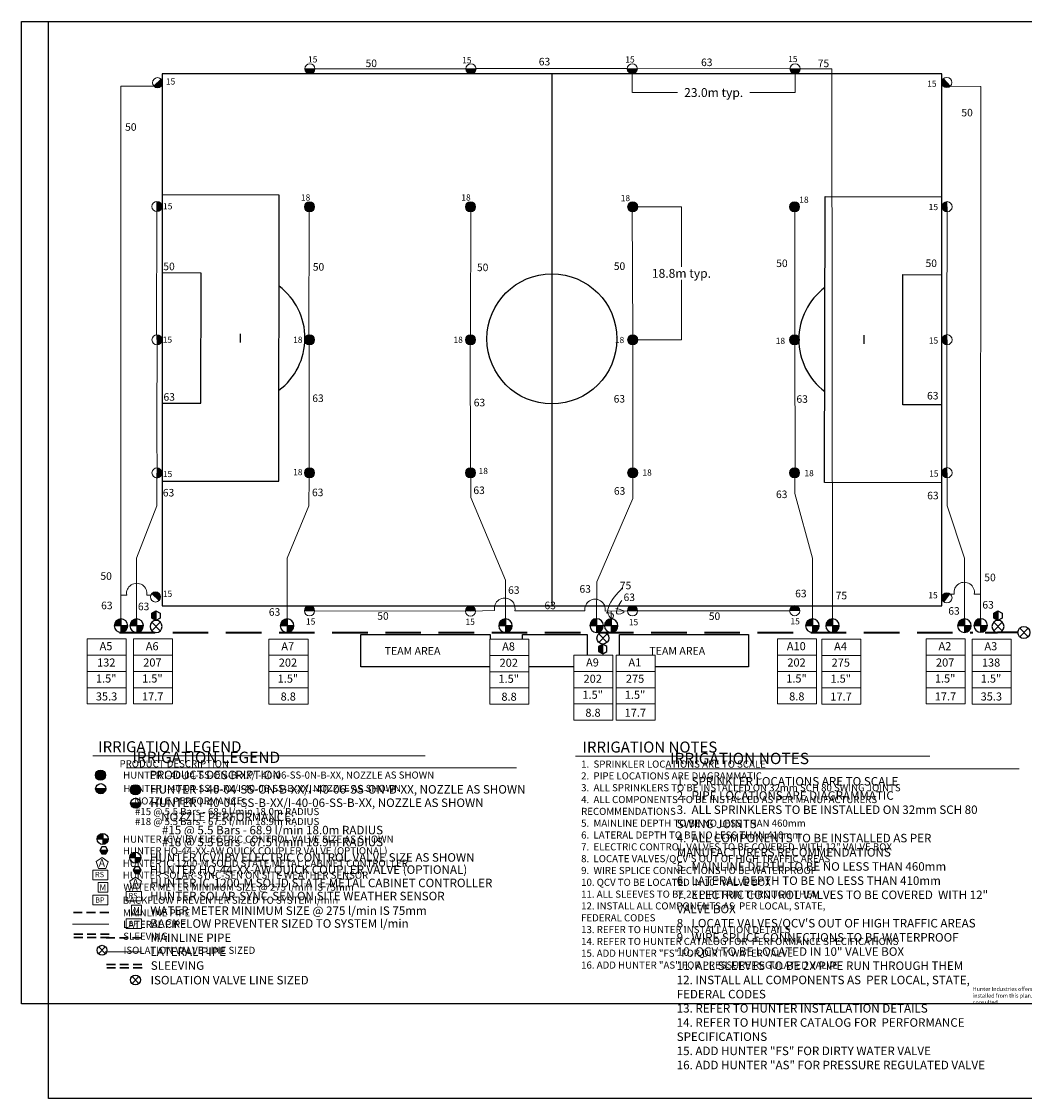
# Model space of a CAD drawing. Units: millimetres. Extents: x -10994 to 245811, y -67306 to 98346.
# Drawn here: x -10994 to 130489, y -66932 to 84896 of the extents above; entities that cross this region are included whole.
import ezdxf
from ezdxf.enums import TextEntityAlignment as Align

# ---------------------------------------------------------------- set-up
doc = ezdxf.new("R2010")
doc.units = ezdxf.units.MM
doc.header["$LTSCALE"] = 20000
doc.linetypes.add('DASHED2', pattern=[0.375, 0.25, -0.125])
for name, color, linetype in [('FIELD', 254, 'Continuous'), ('H-Electric Valve', 240, 'Continuous'), ('H-Iso Valve', 240, 'Continuous'), ('H-QCV', 151, 'Continuous'), ('H-Symbols A3', 140, 'Continuous'), ('H-Symbols A4', 141, 'Continuous'), ('H-TTBLK A3', 1, 'Continuous'), ('H-TTBLK A4', 1, 'Continuous')]:
    doc.layers.add(name, color=color, linetype=linetype)
for name, color, linetype, lineweight in [('H-Dimensions', 253, 'Continuous', 9), ('H-Lateral', 230, 'Continuous', 20), ('H-Mainline', 160, 'DASHED2', 40), ('H-Nozzle Size', 70, 'Continuous', 5), ('H-Pipe Size', 71, 'Continuous', 13), ('H-RotorFC', 240, 'Continuous', 15), ('H-RotorPC', 240, 'Continuous', 15), ('H-Text A3', 241, 'Continuous', 15), ('H-Text A4', 243, 'Continuous', 15), ('H-Zone ID', 240, 'Continuous', 15)]:
    doc.layers.add(name, color=color, linetype=linetype, lineweight=lineweight)
doc.styles.add('Golf-KJ', font='arial.ttf')
doc.styles.add('Hunter ISF', font='arial.ttf')
doc.styles.add('Hunter ISFA', font='arial.ttf')
doc.dimstyles.new('Hunter ISF', dxfattribs={"dimscale": 50, "dimtxt": 25, "dimasz": 0.1, "dimexe": 0.025, "dimexo": 0.1, "dimgap": 0.09, "dimtad": 0, "dimtih": 1, "dimtoh": 1, "dimdec": 1, "dimlfac": 0.001, "dimzin": 0, "dimdsep": 46, "dimtxsty": 'Hunter ISFA', "dimcen": 0.09, "dimclrd": 256, "dimclre": 256, "dimclrt": 256, "dimadec": 0, "dimazin": 0, "dimtfac": 1, "dimtdec": 1, "dimtofl": 0, "dimtmove": 0, "dimatfit": 0, "dimfxl": 0, "dimtolj": 1, "dimtzin": 0, "dimlwd": -1, "dimlwe": -1, "dimarcsym": 0})

# ---------------------------------------------------------------- blocks, each defined once
blk = doc.blocks.new('HRotorPC')
at = {"layer": 'H-RotorPC'}
blk.add_hatch(color=256, dxfattribs=at).paths.add_polyline_path([(-2.78, 0.02, 0.003263), (-2.78, -0.01, 0.997636), (2.92, -0.03)])
blk.add_lwpolyline([(2.92, -0.03), (-2.78, 0.02)], dxfattribs=at)
blk.add_circle((0.07, -0.01), 2.85, dxfattribs=at)
blk = doc.blocks.new('HRotorFC')
at = {"layer": 'H-RotorFC'}
h = blk.add_hatch(color=256, dxfattribs=at)
edge = h.paths.add_edge_path()
edge.add_ellipse((0.11, -0.16), major_axis=(-2.02, 2.02), ratio=1, start_angle=0, end_angle=360)
blk.add_ellipse((0.11, -0.16), major_axis=(-2.02, 2.02), ratio=1, start_param=3.926991, end_param=10.210176, dxfattribs=at)
blk = doc.blocks.new('H Valve ID')
at = {"layer": 'H-Zone ID'}
for p, q in [((-9.01, -15.07, 10.9), (-9.01, 15.07, 10.9)), ((-9.01, 15.07, 10.9), (9.09, 15.07, 10.9)), ((9.09, 15.07, 10.9), (9.09, -15.07, 10.9)), ((-9.01, 7.54, 10.9), (9.09, 7.54, 10.9)), ((-9.01, 0, 10.9), (9.09, 0, -11)), ((9.09, -7.54, 10.9), (-9.01, -7.54, -11)), ((9.09, -15.07, 10.9), (-9.01, -15.07, 10.9))]:
    blk.add_line(p, q, dxfattribs=at)
at = {"layer": 'H-Zone ID', "style": 'Hunter ISF'}
for tag, height, p in [('A1', 3.74, (-0.32, 11.23, -0.05)), ('62', 3.74, (-0.21, 3.67, -0.05)), ('1.5"', 3.74, (-0.23, -3.75, -0.05)), ('.50"/HR', 1.5, (-0.08, -12.07, -0.05))]:
    blk.add_attdef(tag, text='', height=height, dxfattribs=at).set_placement(p, align=Align.MIDDLE)
blk = doc.blocks.new('HElectric Valve')
at = {"layer": 'H-Electric Valve', "linetype": 'Continuous', "ltscale": 20}
h = blk.add_hatch(color=256, dxfattribs=at)
edge = h.paths.add_edge_path()
edge.add_line((0, 0.04), (0, 3.17))
edge.add_ellipse((0.01, 0.01), major_axis=(2.23, 2.23), ratio=1, start_angle=45.2295, end_angle=134.5312)
edge.add_line((-3.15, 0.04), (0, 0.04))
h = blk.add_hatch(color=256, dxfattribs=at)
edge = h.paths.add_edge_path()
edge.add_ellipse((0.01, 0.01), major_axis=(-2.23, 2.23), ratio=1, start_angle=134.7714, end_angle=225)
edge.add_ellipse((0.01, 0.01), major_axis=(2.23, 2.23), ratio=1, start_angle=315, end_angle=315.4726)
edge.add_line((3.17, 0.04), (0, 0.04))
edge.add_line((0, 0.04), (0, -3.15))
for p, q in [((-3.15, 0.04), (3.17, 0.04)), ((0, 3.17), (0, -3.15))]:
    blk.add_line(p, q, dxfattribs=at)
blk.add_ellipse((0.01, 0.01), major_axis=(2.23, 2.23), ratio=1, start_param=5.497787, end_param=11.780972, dxfattribs=at)
blk = doc.blocks.new('HQCV')
at = {"layer": 'H-QCV', "linetype": 'Continuous', "ltscale": 20}
blk.add_hatch(color=256, dxfattribs=at).paths.add_polyline_path([(0.52, -2.2), (2.17, -0.69), (-2.11, 0.67), (-1.62, -1.52)])
blk.add_line((2.17, -0.69), (-2.11, 0.67), dxfattribs=at)
blk.add_lwpolyline([(-1.62, -1.52), (0.52, -2.2), (2.17, -0.69), (1.69, 1.5), (-0.45, 2.18), (-2.11, 0.67)], close=True, dxfattribs=at)
blk = doc.blocks.new('C1', base_point=(1, 1))
blk.add_circle((1, 1), 0.5)
blk = doc.blocks.new('HIsoValve')
for p, q in [((1.78, -2.16), (-2.05, 1.88)), ((1.78, 1.88), (-2.05, -2.16))]:
    blk.add_line(p, q)
at = {"xscale": 5.593535999999858, "yscale": 5.593535999999943, "zscale": 5.59353599999995}
blk.add_blockref('C1', (-0.13, -0.15), dxfattribs=at)
blk = doc.blocks.new('*D11')
at = {"layer": 'Defpoints', "color": 0}
for p in [(75168, 78242), (98124, 78236), (98124, 74884)]:
    blk.add_point(p, dxfattribs=at)
at = {"layer": 'H-Dimensions'}
for p, q in [((75168, 78237), (75168, 74883)), ((98124, 78231), (98124, 74883)), ((75173, 74884), (81555, 74884)), ((98119, 74884), (91737, 74884))]:
    blk.add_line(p, q, dxfattribs=at)
for points in [[(75173, 74885), (75173, 74883), (75168, 74884)], [(98119, 74885), (98119, 74883), (98124, 74884)]]:
    blk.add_solid(points, dxfattribs=at)
at = {"layer": 'H-Dimensions', "insert": (86646, 74884), "char_height": 1250, "attachment_point": 5, "style": 'Hunter ISFA'}
blk.add_mtext('\\A1;23.0m typ.', dxfattribs=at)
blk = doc.blocks.new('*D12')
at = {"layer": 'Defpoints', "color": 0}
for p in [(75220, 58772), (82096, 58772), (75220, 40022)]:
    blk.add_point(p, dxfattribs=at)
at = {"layer": 'H-Dimensions'}
for p, q in [((75225, 58772), (82097, 58772)), ((82096, 58767), (82096, 50329)), ((82096, 40027), (82096, 48466)), ((75225, 40022), (82097, 40022))]:
    blk.add_line(p, q, dxfattribs=at)
for points in [[(82095, 58767), (82097, 58767), (82096, 58772)], [(82095, 40027), (82097, 40027), (82096, 40022)]]:
    blk.add_solid(points, dxfattribs=at)
at = {"layer": 'H-Dimensions', "insert": (82096, 49397), "char_height": 1250, "attachment_point": 5, "style": 'Hunter ISFA'}
blk.add_mtext('\\A1;18.8m typ.', dxfattribs=at)

msp = doc.modelspace()

# ---------------------------------------------------------------- hatches: boundary and pattern name
at = {"layer": 'H-Symbols A3'}
h = msp.add_hatch(color=256, dxfattribs=at)
edge = h.paths.add_edge_path()
edge.add_ellipse((138.39, -21348.76), major_axis=(-503.79, 503.79), ratio=1, start_angle=0, end_angle=360)
msp.add_hatch(color=256, dxfattribs=at).paths.add_polyline_path([(-536.22, -23254.03, 1.00416683), (888.64, -23266.7)])
at = {"layer": 'H-Symbols A3', "linetype": 'Continuous', "ltscale": 20}
h = msp.add_hatch(color=256, dxfattribs=at)
edge = h.paths.add_edge_path()
edge.add_line((453.18, -30346.88), (453.17, -29563.33))
edge.add_ellipse((456.34, -30353.38), major_axis=(558.65, 558.65), ratio=1, start_angle=45.2295083, end_angle=134.5311713)
edge.add_line((-333.69, -30346.91), (453.18, -30346.88))
h = msp.add_hatch(color=256, dxfattribs=at)
edge = h.paths.add_edge_path()
edge.add_ellipse((456.34, -30353.38), major_axis=(-558.65, 558.65), ratio=1, start_angle=134.7714166, end_angle=225)
edge.add_ellipse((456.34, -30353.38), major_axis=(558.65, 558.65), ratio=1, start_angle=315, end_angle=315.4725964)
edge.add_line((1246.36, -30346.86), (453.18, -30346.88))
edge.add_line((453.18, -30346.88), (453.18, -31143.42))
msp.add_hatch(color=256, dxfattribs=at).paths.add_polyline_path([(901.49, -32437.6), (1180.18, -31950.65), (58.08, -31954.89), (340.44, -32439.71)])
at = {"layer": 'H-Symbols A4'}
h = msp.add_hatch(color=256, dxfattribs=at)
edge = h.paths.add_edge_path()
edge.add_ellipse((5069.41, -23422.68), major_axis=(-503.79, 503.79), ratio=1, start_angle=0, end_angle=360)
msp.add_hatch(color=256, dxfattribs=at).paths.add_polyline_path([(4394.8, -25303.38, 1.00416683), (5819.67, -25316.05)])
at = {"layer": 'H-Symbols A4', "linetype": 'Continuous', "ltscale": 20}
h = msp.add_hatch(color=256, dxfattribs=at)
edge = h.paths.add_edge_path()
edge.add_line((5058.84, -32981.59), (5058.83, -32198.03))
edge.add_ellipse((5062, -32988.08), major_axis=(558.65, 558.65), ratio=1, start_angle=45.2295083, end_angle=134.5311713)
edge.add_line((4271.97, -32981.62), (5058.84, -32981.59))
h = msp.add_hatch(color=256, dxfattribs=at)
edge = h.paths.add_edge_path()
edge.add_ellipse((5062, -32988.08), major_axis=(-558.65, 558.65), ratio=1, start_angle=134.7714166, end_angle=225)
edge.add_ellipse((5062, -32988.08), major_axis=(558.65, 558.65), ratio=1, start_angle=315, end_angle=315.4725964)
edge.add_line((5852.03, -32981.56), (5058.84, -32981.59))
edge.add_line((5058.84, -32981.59), (5058.85, -33778.13))
msp.add_hatch(color=256, dxfattribs=at).paths.add_polyline_path([(4775.36, -34742), (5055.56, -35228.07), (5616.61, -35228.45), (5897.47, -34742.75)])

# ---------------------------------------------------------------- linework, layer by layer
at = {"layer": 'FIELD'}
for points in [[(118826.48, 41957.16), (118826.48, 77531.35), (8826.48, 77531.35), (8826.48, 42743.45)], [(63826.48, 77531.35), (63826.48, 41515.29)], [(8826.48, 20115.04), (25282.53, 20077.6), (25374.05, 60410.18), (8826.48, 60447.62)], [(118826.48, 19865.43), (102281.09, 19902.87), (102372.62, 60235.45), (118826.48, 60198.01)], [(8826.48, 31114.84), (14307.69, 31102.36), (14349.29, 49435.35), (8826.48, 49447.83)], [(118826.48, 30865.22), (113305.85, 30877.7), (113347.45, 49210.7), (118826.48, 49198.21)], [(8826.48, 42743.45), (8826.48, 2531.31), (118826.48, 2531.31), (118826.48, 41957.16)], [(63826.48, 41515.29), (63826.48, 2531.31)], [(19829.78, 40861.69), (19827, 39639.49)], [(107828.14, 40667.78), (107825.37, 39445.58)], [(55065.02, -6082.01), (36860.88, -6082.01), (36860.88, -1522.01), (55100.88, -1522.01), (55100.88, -2189.8)], [(59660.88, -2189.8), (59660.88, -1522.48), (68780.88, -1522.48), (68780.88, -4443.53)], [(73340.88, -4443.53), (73340.88, -1522.94), (91580.88, -1522.94), (91580.88, -6082.94), (78385.06, -6082.94)], [(66905.88, -6082.48), (60567.19, -6082.48)]]:
    msp.add_lwpolyline(points, dxfattribs=at)
msp.add_circle((63827.57, 40156.53), 9166.52, dxfattribs=at)
for centre, start, end in [((19828.39, 40256.37), 306.7398793, 53.000084), ((107826.75, 40056.68), 126.7398793, 233.000084)]:
    msp.add_arc(centre, 9166.52, start, end, dxfattribs=at)
at = {"layer": 'H-Lateral'}
for points in [[(51698.32, 78206.28), (30403.95, 78251.26)], [(74455.98, 78263.9), (53122.26, 78259.16)], [(97411.81, 78261.96), (75880.37, 78225.21)], [(98835.96, 78215.31), (103307.09, 78215.31), (103305.64, 78034.68)], [(103400.49, 680.61), (103305.64, 78034.68)], [(3032.63, 680.61), (3032.63, 75773.13), (7692.83, 75774.35)], [(124298.94, 711.7), (124334.74, 75753.1), (120021.54, 75767.65)], [(8084.73, 58109.09), (8055.85, 40729.02)], [(29597.99, 58217.1), (29532.07, 39806.8)], [(52379.47, 58293.5), (52333.45, 40743.56)], [(75159.97, 58284.55), (75235.88, 40734.62)], [(98071.08, 58293.99), (98074.2, 40744.42)], [(119541.76, 40750.8), (119581.73, 58282.49)], [(52287.15, 39489.72), (52330.4, 21992.68)], [(75222.72, 39480.49), (75238.94, 21983.75)], [(98108.09, 39488.28), (98120.04, 21991.2)], [(119539.91, 30724.71), (119538.04, 39492.64)], [(8138.41, 39307.01), (8095.5, 28631.92)], [(29605.76, 39320.22), (29567.28, 20579.63)], [(119540.4, 28416.2), (119539.91, 30724.71)], [(8110.07, 26010.71), (8095.5, 28631.92)], [(119541.76, 22000.01), (119540.4, 28416.2)], [(8110.07, 26010.71), (8142.78, 21965.58)], [(8088.67, 20541.69), (8074.6, 16606.18)], [(29567.28, 20579.63), (29536.49, 16631.39)], [(57268.83, 680.61), (57261.5, 6117.24), (52369.22, 17793.94), (52370.8, 20568.32)], [(70128.1, 698.34), (70153.64, 5892.62), (75228.86, 17670.04), (75228.28, 20559.1)], [(98100.3, 20570.01), (98100.3, 18354.14)], [(119592.32, 20575.98), (119576.94, 16639.75)], [(98100.3, 18354.14), (100572.14, 9239.72)], [(8074.6, 16606.18), (5244.67, 9243.96)], [(29536.49, 16631.39), (26467.46, 9239.72)], [(122016.31, 9239.72), (119576.94, 16639.75)], [(5244.67, 684.86), (5244.67, 9243.96)], [(26467.46, 680.61), (26467.46, 9239.72)], [(100572.14, 680.61), (100572.14, 9239.72)], [(122016.31, 680.61), (122016.31, 9239.72)], [(3838.77, 4028.83), (3032.63, 4028.84)], [(7255.24, 4028.8), (6672.33, 4028.81)], [(120088.62, 4184.1), (120573.16, 4181.43)], [(123397.58, 4165.86), (124298.94, 4160.89)], [(52334.58, 1784.31), (30336.13, 1807.23)], [(55742.59, 1845.29), (52334.58, 1784.31)], [(60685.2, 1825.74), (58586.02, 1834.04)], [(62771.09, 1817.49), (60685.2, 1825.74)], [(64827.72, 1809.35), (62771.09, 1817.49)], [(66913.66, 1801.1), (64827.72, 1809.35)], [(68487.75, 1794.87), (66913.66, 1801.1)], [(74485.88, 1805.27), (71328.18, 1783.63)], [(72181.9, 680.61), (72190.42, 1789.54)], [(97362.42, 1815.84), (75910.72, 1820.28)]]:
    msp.add_lwpolyline(points, dxfattribs=at)
for centre, radius, start, end in [((5259.9, 4263.38), 1438.56, 350.6153643, 188.9312636), ((121994.28, 4404.77), 1438.56, 350.6153643, 188.9312636), ((57165.57, 2160.06), 1457.38, 347.0734554, 192.4731725), ((69908.87, 2018.2), 1438.56, 350.6153643, 188.9312636)]:
    msp.add_arc(centre, radius, start, end, dxfattribs=at)
at = {"layer": 'H-Mainline'}
for points in [[(2838.75, -1240.78), (123212.78, -1240.78)], [(124923.41, -1240.78), (126663.19, -1240.78)], [(129566.83, -1240.1), (126664.16, -1240.78)]]:
    msp.add_lwpolyline(points, dxfattribs=at)
at = {"layer": 'H-Pipe Size'}
for points in [[(73757.36, 5009.48, 2737.8), (71797.67, 2294.6, 2737.8), (71909.02, 1048.43, 2737.8), (72354.4, 781.39, 2737.8), (72499.15, 1204.2, 2737.8), (71474.77, 1526.87, 2737.8)], [(73700.97, 3261.37, 2737.8), (73135.2, 2342.65, 2737.8), (73036.19, 1395.67, 2737.8), (73983.86, 1650.08, 2737.8), (72838.17, 2130.64, 2737.8)]]:
    msp.add_spline(points, degree=3, dxfattribs=at)
at = {"layer": 'H-Symbols A3', "linetype": 'Continuous', "ltscale": 20}
for p, q in [((-333.69, -30346.91), (1246.36, -30346.86)), ((453.17, -29563.33), (453.18, -31143.42)), ((1180.18, -31950.65), (58.08, -31954.89))]:
    msp.add_line(p, q, dxfattribs=at)
at = {"layer": 'H-Symbols A3'}
for p, q in [((840.93, -46538.17), (-117.56, -45527.12)), ((840.93, -45527.12), (-117.56, -46538.17))]:
    msp.add_line(p, q, dxfattribs=at)
msp.add_lwpolyline([(888.64, -23266.7), (-536.22, -23254.03)], dxfattribs=at)
at = {"layer": 'H-Symbols A3', "linetype": 'Continuous', "ltscale": 20}
msp.add_lwpolyline([(340.44, -32439.71), (901.49, -32437.6), (1180.18, -31950.65), (897.82, -31465.82), (336.77, -31467.94), (58.08, -31954.89)], close=True, dxfattribs=at)
at = {"layer": 'H-Symbols A3', "lineweight": 15, "ltscale": 0.25}
for points in [[(1210.12, -33552.38), (386.55, -32947.07), (-443.63, -33543.28), (-133.14, -34517.07), (888.93, -34522.69)], [(1188.29, -37868.84), (1187.81, -36498.26), (-182.76, -36498.74), (-182.28, -37869.31)]]:
    msp.add_lwpolyline(points, close=True, dxfattribs=at)
at = {"layer": 'H-Symbols A3', "lineweight": 15}
for points in [[(1187.81, -34763.47), (-947.21, -34763.47), (-947.21, -36120.54), (1187.81, -36120.54)], [(1188.87, -38280.5), (-946.16, -38280.5), (-946.16, -39637.57), (1188.87, -39637.57)]]:
    msp.add_lwpolyline(points, close=True, dxfattribs=at)
at = {"layer": 'H-Symbols A3', "color": 5, "linetype": 'DASHED2', "lineweight": 30, "ltscale": 0.25}
msp.add_lwpolyline([(1318.84, -40717.81), (-3841.78, -40717.81)], dxfattribs=at)
at = {"layer": 'H-Symbols A3', "color": 1, "lineweight": 20}
msp.add_lwpolyline([(1314.01, -42353.59), (-3815.34, -42353.59)], dxfattribs=at)
at = {"layer": 'H-Symbols A3', "linetype": 'DASHED2', "lineweight": 30, "ltscale": 0.25}
for points in [[(1381.93, -43753.1), (-3829.16, -43753.1)], [(1389.97, -44245.08), (-3821.12, -44245.08)]]:
    msp.add_lwpolyline(points, dxfattribs=at)
at = {"layer": 'H-Symbols A3'}
msp.add_circle((176.18, -23263.33), 712.47, dxfattribs=at)
msp.add_ellipse((138.39, -21348.76), major_axis=(-503.79, 503.79), ratio=1, start_param=3.926990817, end_param=10.210176124, dxfattribs=at)
at = {"layer": 'H-Symbols A3', "linetype": 'Continuous', "ltscale": 20}
msp.add_ellipse((456.34, -30353.38), major_axis=(558.65, 558.65), ratio=1, start_param=5.497787144, end_param=11.780972451, dxfattribs=at)
at = {"layer": 'H-Symbols A4', "linetype": 'Continuous', "ltscale": 20}
for p, q in [((4271.97, -32981.62), (5852.03, -32981.56)), ((5058.83, -32198.03), (5058.85, -33778.13)), ((5897.47, -34742.75), (4775.36, -34742))]:
    msp.add_line(p, q, dxfattribs=at)
at = {"layer": 'H-Symbols A4'}
for p, q in [((5560.28, -50729.97), (4601.79, -49718.91)), ((5560.28, -49718.91), (4601.79, -50729.97))]:
    msp.add_line(p, q, dxfattribs=at)
msp.add_lwpolyline([(5819.67, -25316.05), (4394.8, -25303.38)], dxfattribs=at)
at = {"layer": 'H-Symbols A4', "linetype": 'Continuous', "ltscale": 20}
msp.add_lwpolyline([(5055.56, -35228.07), (5616.61, -35228.45), (5897.47, -34742.75), (5617.26, -34256.67), (5056.21, -34256.3), (4775.36, -34742)], close=True, dxfattribs=at)
at = {"layer": 'H-Symbols A4', "lineweight": 15, "ltscale": 0.25}
for points in [[(5929.47, -36317.87), (5105.9, -35712.57), (4275.72, -36308.77), (4586.21, -37282.56), (5608.28, -37288.18)], [(5907.64, -41044.78), (5907.16, -39674.21), (4536.59, -39674.68), (4537.07, -41045.25)]]:
    msp.add_lwpolyline(points, close=True, dxfattribs=at)
at = {"layer": 'H-Symbols A4', "lineweight": 15}
for points in [[(5907.16, -37732.35), (3772.14, -37732.35), (3772.14, -39089.43), (5907.16, -39089.43)], [(5908.22, -41611.66), (3773.19, -41611.66), (3773.19, -42968.73), (5908.22, -42968.73)]]:
    msp.add_lwpolyline(points, close=True, dxfattribs=at)
at = {"layer": 'H-Symbols A4', "color": 5, "linetype": 'DASHED2', "lineweight": 30, "ltscale": 0.25}
msp.add_lwpolyline([(5930.34, -44271.61), (769.72, -44271.61)], dxfattribs=at)
at = {"layer": 'H-Symbols A4', "color": 1, "lineweight": 20}
msp.add_lwpolyline([(5925.51, -46274.47), (796.16, -46274.47)], dxfattribs=at)
at = {"layer": 'H-Symbols A4', "linetype": 'DASHED2', "lineweight": 30, "ltscale": 0.25}
for points in [[(5993.43, -48060.55), (782.34, -48060.55)], [(6021.45, -48515.53), (810.36, -48515.53)]]:
    msp.add_lwpolyline(points, dxfattribs=at)
at = {"layer": 'H-Symbols A4'}
msp.add_circle((5107.21, -25312.68), 712.47, dxfattribs=at)
msp.add_ellipse((5069.41, -23422.68), major_axis=(-503.79, 503.79), ratio=1, start_param=3.926990817, end_param=10.210176124, dxfattribs=at)
at = {"layer": 'H-Symbols A4', "linetype": 'Continuous', "ltscale": 20}
msp.add_ellipse((5062, -32988.08), major_axis=(558.65, 558.65), ratio=1, start_param=5.497787144, end_param=11.780972451, dxfattribs=at)
at = {"layer": 'H-Text A3'}
for points in [[(-931.13, -18633.67), (45957.07, -18633.67)], [(67173.1, -18675.79), (117125.7, -18675.79)]]:
    msp.add_lwpolyline(points, dxfattribs=at)
at = {"layer": 'H-Text A4'}
for points in [[(3816.85, -20325.21), (58832.27, -20325.21)], [(79906.94, -20473.55), (129726.58, -20473.55)]]:
    msp.add_lwpolyline(points, dxfattribs=at)
at = {"layer": 'H-TTBLK A3'}
msp.add_lwpolyline([(-10993.83, 84896.01), (173241.13, 84896.01), (173259.13, -53603.99), (-10993.83, -53603.99)], close=True, dxfattribs=at)
at = {"layer": 'H-TTBLK A4'}
msp.add_lwpolyline([(-7206.19, 84896.01), (197009.05, 84896.01), (197029, -66931.93), (-7206.19, -66931.93)], close=True, dxfattribs=at)

# ---------------------------------------------------------------- block references
at = {"layer": 'H-Electric Valve', "xscale": 304.000000003366, "yscale": 304, "zscale": 304, "rotation": 0.1496980549218681}
for p in [(3035.15, -283.69), (5247.2, -279.44), (26469.99, -283.69), (57271.36, -283.69), (70130.62, -265.96), (72184.43, -283.69), (100574.67, -283.69), (103403.02, -283.69), (122018.84, -283.69), (124301.46, -252.6)]:
    msp.add_blockref('HElectric Valve', p, dxfattribs=at)
at = {"layer": 'H-Iso Valve', "xscale": -304, "yscale": 304, "zscale": 304, "rotation": 180}
for p in [(8027.18, -439.18), (126793.36, -439.18)]:
    msp.add_blockref('HIsoValve', p, dxfattribs=at)
at = {"layer": 'H-Iso Valve', "xscale": 304, "yscale": 304, "zscale": 304}
for p in [(71059.83, -1976.22), (130446.63, -1190.76)]:
    msp.add_blockref('HIsoValve', p, dxfattribs=at)
at = {"layer": 'H-Mainline'}
ref = msp.add_blockref('H Valve ID', (1022.25, -6732.05, -3314.66), dxfattribs=dict(at, xscale=304, yscale=304, zscale=304))
ref.add_attrib('1.5"', '1.5"', dxfattribs={"layer": 'H-Zone ID', "height": 1138.176, "style": 'Golf-KJ'}).set_placement((952.58, -7873.34, -3329.16), align=Align.MIDDLE)
ref.add_attrib('.50"/HR', '35.3', dxfattribs={"layer": 'H-Zone ID', "height": 1138, "style": 'Golf-KJ'}).set_placement((998.55, -10399.82, -3329.16), align=Align.MIDDLE)
ref.add_attrib('62', '132', dxfattribs={"layer": 'H-Zone ID', "height": 1138.176, "style": 'Golf-KJ'}).set_placement((958.35, -5615.5, -3329.16), align=Align.MIDDLE)
ref.add_attrib('A1', 'A5', dxfattribs={"layer": 'H-Zone ID', "height": 1138.176, "style": 'Golf-KJ'}).set_placement((924.94, -3316.61, -3329.16), align=Align.MIDDLE)
ref = msp.add_blockref('H Valve ID', (7535.25, -6732.05, -3314.66), dxfattribs=dict(at, xscale=304, yscale=304, zscale=304))
ref.add_attrib('1.5"', '1.5"', dxfattribs={"layer": 'H-Zone ID', "height": 1138.176, "style": 'Golf-KJ'}).set_placement((7465.58, -7873.34, -3329.16), align=Align.MIDDLE)
ref.add_attrib('.50"/HR', '17.7', dxfattribs={"layer": 'H-Zone ID', "height": 1138, "style": 'Golf-KJ'}).set_placement((7511.55, -10399.82, -3329.16), align=Align.MIDDLE)
ref.add_attrib('62', '207', dxfattribs={"layer": 'H-Zone ID', "height": 1138.176, "style": 'Golf-KJ'}).set_placement((7471.35, -5615.5, -3329.16), align=Align.MIDDLE)
ref.add_attrib('A1', 'A6', dxfattribs={"layer": 'H-Zone ID', "height": 1138.176, "style": 'Golf-KJ'}).set_placement((7437.94, -3316.61, -3329.16), align=Align.MIDDLE)
ref = msp.add_blockref('H Valve ID', (26654.95, -6746.07, -3314.66), dxfattribs=dict(at, xscale=304, yscale=304, zscale=304))
ref.add_attrib('1.5"', '1.5"', dxfattribs={"layer": 'H-Zone ID', "height": 1138.176, "style": 'Golf-KJ'}).set_placement((26585.28, -7887.37, -3329.16), align=Align.MIDDLE)
ref.add_attrib('.50"/HR', '8.8', dxfattribs={"layer": 'H-Zone ID', "height": 1138, "style": 'Golf-KJ'}).set_placement((26631.25, -10413.85, -3329.16), align=Align.MIDDLE)
ref.add_attrib('62', '202', dxfattribs={"layer": 'H-Zone ID', "height": 1138.176, "style": 'Golf-KJ'}).set_placement((26591.05, -5629.53, -3329.16), align=Align.MIDDLE)
ref.add_attrib('A1', 'A7', dxfattribs={"layer": 'H-Zone ID', "height": 1138.176, "style": 'Golf-KJ'}).set_placement((26557.64, -3330.64, -3329.16), align=Align.MIDDLE)
ref = msp.add_blockref('H Valve ID', (57804.12, -6771.53), dxfattribs=dict(at, xscale=304, yscale=304, zscale=304))
ref.add_attrib('1.5"', '1.5"', dxfattribs={"layer": 'H-Zone ID', "height": 1138.176, "style": 'Golf-KJ'}).set_placement((57734.45, -7912.82, -14.51), align=Align.MIDDLE)
ref.add_attrib('.50"/HR', '8.8', dxfattribs={"layer": 'H-Zone ID', "height": 1138, "style": 'Golf-KJ'}).set_placement((57780.42, -10439.31, -14.51), align=Align.MIDDLE)
ref.add_attrib('62', '202', dxfattribs={"layer": 'H-Zone ID', "height": 1138.176, "style": 'Golf-KJ'}).set_placement((57740.22, -5654.98, -14.51), align=Align.MIDDLE)
ref.add_attrib('A1', 'A8', dxfattribs={"layer": 'H-Zone ID', "height": 1138.176, "style": 'Golf-KJ'}).set_placement((57706.81, -3356.1, -14.51), align=Align.MIDDLE)
ref = msp.add_blockref('H Valve ID', (98396.75, -6732.05, -3314.66), dxfattribs=dict(at, xscale=304, yscale=304, zscale=304))
ref.add_attrib('1.5"', '1.5"', dxfattribs={"layer": 'H-Zone ID', "height": 1138.176, "style": 'Golf-KJ'}).set_placement((98327.08, -7873.34, -3329.16), align=Align.MIDDLE)
ref.add_attrib('.50"/HR', '8.8', dxfattribs={"layer": 'H-Zone ID', "height": 1138, "style": 'Golf-KJ'}).set_placement((98373.05, -10399.82, -3329.16), align=Align.MIDDLE)
ref.add_attrib('62', '202', dxfattribs={"layer": 'H-Zone ID', "height": 1138.176, "style": 'Golf-KJ'}).set_placement((98332.85, -5615.5, -3329.16), align=Align.MIDDLE)
ref.add_attrib('A1', 'A10', dxfattribs={"layer": 'H-Zone ID', "height": 1138.176, "style": 'Golf-KJ'}).set_placement((98299.45, -3316.61, -3329.16), align=Align.MIDDLE)
ref = msp.add_blockref('H Valve ID', (104638.01, -6752.36, -3314.66), dxfattribs=dict(at, xscale=304, yscale=304, zscale=304))
ref.add_attrib('1.5"', '1.5"', dxfattribs={"layer": 'H-Zone ID', "height": 1138.176, "style": 'Golf-KJ'}).set_placement((104568.34, -7893.65, -3329.16), align=Align.MIDDLE)
ref.add_attrib('.50"/HR', '17.7', dxfattribs={"layer": 'H-Zone ID', "height": 1138, "style": 'Golf-KJ'}).set_placement((104614.31, -10420.13, -3329.16), align=Align.MIDDLE)
ref.add_attrib('62', '275', dxfattribs={"layer": 'H-Zone ID', "height": 1138.176, "style": 'Golf-KJ'}).set_placement((104574.11, -5635.81, -3329.16), align=Align.MIDDLE)
ref.add_attrib('A1', 'A4', dxfattribs={"layer": 'H-Zone ID', "height": 1138.176, "style": 'Golf-KJ'}).set_placement((104540.7, -3336.92, -3329.16), align=Align.MIDDLE)
ref = msp.add_blockref('H Valve ID', (119363.88, -6731.68, -3314.66), dxfattribs=dict(at, xscale=304, yscale=304, zscale=304))
ref.add_attrib('1.5"', '1.5"', dxfattribs={"layer": 'H-Zone ID', "height": 1138.176, "style": 'Golf-KJ'}).set_placement((119294.21, -7872.97, -3329.16), align=Align.MIDDLE)
ref.add_attrib('.50"/HR', '17.7', dxfattribs={"layer": 'H-Zone ID', "height": 1138, "style": 'Golf-KJ'}).set_placement((119340.18, -10399.45, -3329.16), align=Align.MIDDLE)
ref.add_attrib('62', '207', dxfattribs={"layer": 'H-Zone ID', "height": 1138.176, "style": 'Golf-KJ'}).set_placement((119299.98, -5615.13, -3329.16), align=Align.MIDDLE)
ref.add_attrib('A1', 'A2', dxfattribs={"layer": 'H-Zone ID', "height": 1138.176, "style": 'Golf-KJ'}).set_placement((119266.57, -3316.24, -3329.16), align=Align.MIDDLE)
ref = msp.add_blockref('H Valve ID', (125837.27, -6741.15, -3314.66), dxfattribs=dict(at, xscale=304, yscale=304, zscale=304))
ref.add_attrib('1.5"', '1.5"', dxfattribs={"layer": 'H-Zone ID', "height": 1138.176, "style": 'Golf-KJ'}).set_placement((125767.6, -7882.44, -3329.16), align=Align.MIDDLE)
ref.add_attrib('.50"/HR', '35.3', dxfattribs={"layer": 'H-Zone ID', "height": 1138, "style": 'Golf-KJ'}).set_placement((125813.57, -10408.93, -3329.16), align=Align.MIDDLE)
ref.add_attrib('62', '138', dxfattribs={"layer": 'H-Zone ID', "height": 1138.176, "style": 'Golf-KJ'}).set_placement((125773.38, -5624.6, -3329.16), align=Align.MIDDLE)
ref.add_attrib('A1', 'A3', dxfattribs={"layer": 'H-Zone ID', "height": 1138.176, "style": 'Golf-KJ'}).set_placement((125739.97, -3325.71, -3329.16), align=Align.MIDDLE)
ref = msp.add_blockref('H Valve ID', (69644.98, -9025.27, 285.31), dxfattribs=dict(at, xscale=304, yscale=304, zscale=304))
ref.add_attrib('1.5"', '1.5"', dxfattribs={"layer": 'H-Zone ID', "height": 1138.176, "style": 'Golf-KJ'}).set_placement((69575.31, -10166.56, 270.8), align=Align.MIDDLE)
ref.add_attrib('.50"/HR', '8.8', dxfattribs={"layer": 'H-Zone ID', "height": 1138, "style": 'Golf-KJ'}).set_placement((69621.28, -12693.05, 270.8), align=Align.MIDDLE)
ref.add_attrib('62', '202', dxfattribs={"layer": 'H-Zone ID', "height": 1138.176, "style": 'Golf-KJ'}).set_placement((69581.08, -7908.72, 270.8), align=Align.MIDDLE)
ref.add_attrib('A1', 'A9', dxfattribs={"layer": 'H-Zone ID', "height": 1138.176, "style": 'Golf-KJ'}).set_placement((69547.67, -5609.83, 270.8), align=Align.MIDDLE)
ref = msp.add_blockref('H Valve ID', (75621.98, -9025.27, 234.28), dxfattribs=dict(at, xscale=304, yscale=304, zscale=304))
ref.add_attrib('1.5"', '1.5"', dxfattribs={"layer": 'H-Zone ID', "height": 1138.176, "style": 'Golf-KJ'}).set_placement((75552.31, -10166.56, 219.77), align=Align.MIDDLE)
ref.add_attrib('.50"/HR', '17.7', dxfattribs={"layer": 'H-Zone ID', "height": 1138, "style": 'Golf-KJ'}).set_placement((75598.29, -12693.05, 219.77), align=Align.MIDDLE)
ref.add_attrib('62', '275', dxfattribs={"layer": 'H-Zone ID', "height": 1138.176, "style": 'Golf-KJ'}).set_placement((75558.09, -7908.72, 219.77), align=Align.MIDDLE)
ref.add_attrib('A1', 'A1', dxfattribs={"layer": 'H-Zone ID', "height": 1138.176, "style": 'Golf-KJ'}).set_placement((75524.68, -5609.83, 219.77), align=Align.MIDDLE)
at = {"layer": 'H-QCV', "yscale": 304, "zscale": 304}
for p, xscale, rotation in [((7971.92, 1130.13), -303.9999999997541, 252.1313814384374), ((126738.1, 1130.13), -303.9999999997541, 252.1313814384374), ((71004.57, -3545.52), 303.9999999997541, 287.8686185615626)]:
    msp.add_blockref('HQCV', p, dxfattribs=dict(at, xscale=xscale, rotation=rotation))
at = {"layer": 'H-RotorFC', "xscale": 250, "yscale": 250, "zscale": 250}
for p in [(29606.89, 58822.61), (52323.51, 58821.81), (75192.71, 58812.82), (98031.82, 58822.61), (29606.89, 40072.57), (52323.51, 40071.77), (75192.71, 40062.79), (98031.82, 40072.57), (29606.89, 21321.77), (52323.51, 21320.98), (75192.71, 21311.99), (98031.82, 21321.77)]:
    msp.add_blockref('HRotorFC', p, dxfattribs=at)
at = {"layer": 'H-RotorPC', "yscale": 250, "zscale": 250}
for p, xscale, rotation in [((29673.68, 78235.82), 250.0000000000117, 1.720920965417473), ((52392.33, 78232.05), 249.9999999999839, 2.636254983374345), ((75150.21, 78245.04), 250.000000000018, 358.9533525211031), ((98105.92, 78239.22), 250.0000000000227, 358.6335862583225), ((8183.63, 76265.69), 249.9999999999878, 45.54029636194878), ((119527.96, 76306.09), 250.0000000000038, 313.0209213670328), ((8112.24, 58802.93), 250.0000000000029, 90.40468627674622), ((119566.41, 58806.79), 249.9999999999998, 272.5428574663199), ((8114.28, 40001.08), 250.0000000000022, 92.50059523774948), ((119566.41, 40056.76), 249.9999999999998, 272.5428574663199), ((8115.05, 21235.67), 250.0000000000022, 88.33316427553595), ((119566.41, 21305.96), 249.9999999999998, 272.5428574663199), ((7923.68, 3756.41), 250.0000000000059, 136.6688823767492), ((119567.03, 3664.75), 250.0000000000059, 234.1873063656767), ((29641.8, 1822.17), 249.999999999971, 179.2767654358495), ((52352.63, 1781.83), 249.9999999999839, 182.0312481825412), ((75216.28, 1812.97), 249.9999999999724, 181.1131004542152), ((98092.71, 1830.78), 250.0000000000222, 181.6812078693146)]:
    msp.add_blockref('HRotorPC', p, dxfattribs=dict(at, xscale=xscale, rotation=rotation))
at = {"layer": 'H-Symbols A3', "xscale": 1398.383999999962, "yscale": 1398.383999999991, "zscale": 1398.383999999988}
msp.add_blockref('C1', (361.76, -46036.15), dxfattribs=at)
at = {"layer": 'H-Symbols A4', "xscale": 1398.383999999962, "yscale": 1398.383999999991, "zscale": 1398.383999999988}
msp.add_blockref('C1', (5081.11, -50227.95), dxfattribs=at)

# ---------------------------------------------------------------- texts
at = {"layer": 'FIELD', "style": 'Golf-KJ'}
for p in [(40228.24, -4383.88), (77575.77, -4374.01)]:
    msp.add_text('TEAM AREA', height=1094.4, dxfattribs=at).set_placement(p)
at = {"layer": 'H-Nozzle Size', "linetype": 'Continuous', "style": 'Hunter ISF'}
for s, p in [('15', (29419.29, 79124.04, 2737.8)), ('15', (51155.06, 79000.14, 2737.8)), ('15', (74175.86, 79118.11, 2737.8)), ('15', (97151.11, 79179.39, 2737.8)), ('15', (9368.74, 76010.28, 2737.8)), ('15', (116760.68, 75697.84, 2737.8)), ('15', (8964.43, 58412.96, 2737.8)), ('18', (28413.46, 59651.87, 2737.8)), ('18', (51045.68, 59655.61, 2737.8)), ('18', (73531.56, 59569.9, 2737.8)), ('18', (98718.62, 59342.28, 2737.8)), ('15', (116973.11, 58309.2, 2737.8)), ('15', (8921.35, 39602.74, 2737.8)), ('18', (27315.32, 39596.6, 2737.8)), ('18', (49937.91, 39596.6, 2737.8)), ('18', (72702.02, 39561.5, 2737.8)), ('18', (95395.39, 39441.35, 2737.8)), ('15', (116987.95, 39488.25, 2737.8)), ('15', (8945.04, 20670.88, 2737.8)), ('18', (27315.32, 20936.97, 2737.8)), ('18', (53480.94, 21099.77, 2737.8)), ('18', (76589.38, 20874.26, 2737.8)), ('18', (99439.53, 20784, 2737.8)), ('15', (117037.03, 20725.25, 2737.8)), ('15', (8942.09, 3784.96, 2737.8)), ('15', (116919.67, 3577.18, 2737.8)), ('15', (29130.98, -123.74, 2737.8)), ('15', (51628.68, -158.91, 2737.8)), ('15', (74675.58, -221.7, 2737.8)), ('15', (97466.97, -96.21, 2737.8))]:
    msp.add_text(s, height=875, dxfattribs=at).set_placement(p)
at = {"layer": 'H-Pipe Size', "linetype": 'Continuous', "style": 'Hunter ISF'}
for s, p in [('50', (37539.21, 78474.74, 2737.8)), ('63', (61974.95, 78713.96, 2737.8)), ('63', (84867.47, 78612.64, 2737.8)), ('75', (101326.14, 78461.74, 2737.8)), ('50', (121589.55, 71523.87, 2737.8)), ('50', (3621.86, 69496.72, 2737.8)), ('50', (9011.46, 49835.12, 2737.8)), ('50', (30096.45, 49770.98, 2737.8)), ('50', (53252.16, 49704.46, 2737.8)), ('50', (72558.85, 49877.36, 2737.8)), ('50', (95468.63, 50279.23, 2737.8)), ('50', (116534.37, 50285.74, 2737.8)), ('63', (9034.71, 31438.91, 2737.8)), ('63', (30021.77, 31254.38, 2737.8)), ('63', (72535.64, 31174.22, 2737.8)), ('63', (98321.61, 31142.52, 2737.8)), ('63', (116745.87, 31616.23, 2737.8)), ('63', (52798.89, 30645.72, 2737.8)), ('63', (8938.52, 17939.99, 2737.8)), ('63', (29982.75, 17978.36, 2737.8)), ('63', (52746.97, 18279.46, 2737.8)), ('63', (72569.79, 18183.62, 2737.8)), ('63', (95439.77, 17709.67, 2737.8)), ('63', (116765.73, 17537.43, 2737.8)), ('50', (137.61, 6188.86, 2737.8)), ('50', (124826.4, 5990.12, 2737.8)), ('63', (57646.61, 4208.13, 2737.8)), ('63', (67716.84, 4371.19, 2737.8)), ('75', (73410.9, 4855.25, 2737.8)), ('63', (98141.75, 3725.19, 2737.8)), ('63', (238, 2042.74, 2737.8)), ('63', (62775.17, 2046.18, 2737.8)), ('63', (73936.04, 3193.52, 2737.8)), ('75', (103856.75, 3435.51, 2737.8)), ('63', (124552.17, 2132.89, 2737.8)), ('63', (5425.41, 1902, 2737.8)), ('63', (23893.69, 1119.21, 2737.8)), ('50', (39191.24, 558.38, 2737.8)), ('50', (85959.88, 528.59, 2737.8)), ('63', (119742.59, 1269.52, 2737.8))]:
    msp.add_text(s, height=1062.5, dxfattribs=at).set_placement(p)
at = {"layer": 'H-Symbols A3', "linetype": 'Continuous', "lineweight": 15, "ltscale": 20, "style": 'Hunter ISF'}
msp.add_text('RS', height=750, dxfattribs=at).set_placement((-615.65, -35733.47))
at = {"layer": 'H-Symbols A3', "lineweight": 15, "ltscale": 0.25, "style": 'Hunter ISF'}
for s, height, p in [('M', 868.09, (-7.82, -37629.95)), ('BP', 750, (-599.52, -39330.66))]:
    msp.add_text(s, height=height, dxfattribs=at).set_placement(p)
msp.add_attdef('A', (-106.44, -34265.25), '1', height=1078.27, dxfattribs=at)
at = {"layer": 'H-Symbols A4', "linetype": 'Continuous', "lineweight": 15, "ltscale": 20, "style": 'Hunter ISF'}
msp.add_text('RS', height=750, dxfattribs=at).set_placement((4103.7, -38702.35))
at = {"layer": 'H-Symbols A4', "lineweight": 15, "ltscale": 0.25, "style": 'Hunter ISF'}
for s, height, p in [('M', 868.09, (4758.52, -40805.89)), ('BP', 750, (4119.83, -42661.82))]:
    msp.add_text(s, height=height, dxfattribs=at).set_placement(p)
msp.add_attdef('A', (4633.86, -37030.74), '1', height=1078.27, dxfattribs=at)
at = {"layer": 'H-Text A3', "style": 'Hunter ISF'}
for s, height, p in [('IRRIGATION LEGEND', 1550, (-173.52, -18118.31)), ('IRRIGATION NOTES', 1550, (68153, -18162.67)), ('PRODUCT DESCRIPTION', 1000, (2831.53, -20244.61)), ('HUNTER I-40-04-SS-ON-B-XX/I-40-06-SS-0N-B-XX, NOZZLE AS SHOWN ', 1000, (3347.1, -21836.56)), ('HUNTER I-40-04-SS-B-XX/I-40-06-SS-B-XX, NOZZLE AS SHOWN', 1000, (3370.93, -23723.8)), ('NOZZLE PERFORMANCE:', 1000, (4907.67, -25486.54)), ('#15 @ 5.5 Bars - 68.9 l/min 18.0m RADIUS', 1000, (5014.34, -26985.09)), ('#18 @ 5.5 Bars - 67.5 l/min 18.9m RADIUS', 1000, (5014.34, -28387.75)), ('HUNTER ICV/IBV ELECTRIC CONTROL VALVE SIZE AS SHOWN', 1000, (3328.47, -30875.15)), ('HUNTER HQ-44-XX-AW QUICK COUPLER VALVE (OPTIONAL)', 1000, (3306.67, -32511.92)), ('HUNTER IC-1200-M SOLID STATE METAL CABINET CONTROLLER', 1000, (3280.52, -34277.99)), ('HUNTER SOLAR-SYNC-SEN ON SITE WEATHER SENSOR', 1000, (3286.01, -35944.84)), ('WATER METER MINIMUM SIZE @ 275 l/min IS 75mm', 1000, (3380.46, -37646.68)), ('BACKFLOW PREVENTER SIZED TO SYSTEM l/min', 1000, (3296.93, -39486.94)), ('MAINLINE PIPE ', 1000, (3321.63, -41254.3)), ('LATERAL PIPE', 1000, (3329.58, -42884.85)), ('SLEEVING', 1000, (3357.95, -44561.53)), ('ISOLATION VALVE LINE SIZED', 1000, (3397.81, -46544.69))]:
    msp.add_text(s, height=height, dxfattribs=at).set_placement(p)
at = {"layer": 'H-Text A3', "attachment_point": 1, "style": 'Hunter ISF'}
for s, insert, char_height, width in [('1.  SPRINKLER LOCATIONS ARE TO SCALE \\P2.  PIPE LOCATIONS ARE DIAGRAMMATIC \\P3.  ALL SPRINKLERS TO BE INSTALLED ON 32mm SCH 80 SWING JOINTS \\P4.  ALL COMPONENTS TO BE INSTALLED AS PER MANUFACTURERS \\P     RECOMMENDATIONS \\P5.  MAINLINE DEPTH TO BE NO LESS THAN 460mm \\P6.  LATERAL DEPTH TO BE NO LESS THAN 410mm \\P7.  ELECTRIC CONTROL VALVES TO BE COVERED  WITH 12" VALVE BOX \\P8.  LOCATE VALVES/QCV\'S OUT OF HIGH TRAFFIC AREAS\\P9.  WIRE SPLICE CONNECTIONS TO BE WATERPROOF \\P10. QCV TO BE LOCATED IN 10" VALVE BOX \\P11. ALL SLEEVES TO BE 2X PIPE RUN THROUGH THEM \\P12. INSTALL ALL COMPONENTS AS  PER LOCAL, STATE, \\P      FEDERAL CODES \\P13. REFER TO HUNTER INSTALLATION DETAILS \\P14. REFER TO HUNTER CATALOG FOR  PERFORMANCE SPECIFICATIONS \\P15. ADD HUNTER "FS" FOR DIRTY WATER VALVE  \\P16. ADD HUNTER "AS" FOR PRESSURE REGULATED VALVE', (67947.86, -19291.16), 1000, 58498.2064), ('Hunter Industries offers this plan as a general guide for estimating purposes and offers no indemnity, expressed or implied, for projects installed from this plan.  Because of the many variables of every system and of every site we recommend that a qualified irrigation designer be consulted.', (123184.05, -51225.59), 560, 51033.4003)]:
    msp.add_mtext(s, dxfattribs=dict(at, insert=insert, char_height=char_height, width=width))
at = {"layer": 'H-Text A4', "style": 'Hunter ISF'}
for s, height, p in [('IRRIGATION LEGEND', 1600, (4630.63, -19639.22)), ('IRRIGATION NOTES', 1600, (80488.08, -19797.49)), ('PRODUCT DESCRIPTION', 1200, (7063.07, -21915.92)), ('HUNTER I-40-04-SS-ON-B-XX/I-40-06-SS-ON-B-XX, NOZZLE AS SHOWN ', 1200, (7146.22, -23955.17)), ('HUNTER I-40-04-SS-B-XX/I-40-06-SS-B-XX, NOZZLE AS SHOWN', 1200, (7170.05, -25842.41)), ('NOZZLE PERFORMANCE:', 1200, (8706.79, -27837.34)), ('#15 @ 5.5 Bars - 68.9 l/min 18.0m RADIUS', 1200, (8813.47, -29695.7)), ('#18 @ 5.5 Bars - 67.5 l/min 18.9m RADIUS', 1200, (8813.47, -31374.24)), ('HUNTER ICV/IBV ELECTRIC CONTROL VALVE SIZE AS SHOWN', 1200, (7113.81, -33550)), ('HUNTER HQ-44-XX-AW QUICK COUPLER VALVE (OPTIONAL)', 1200, (7092.01, -35267.8)), ('HUNTER IC-1200-M SOLID STATE METAL CABINET CONTROLLER', 1200, (7138.38, -37145.78)), ('HUNTER SOLAR-SYNC-SEN ON SITE WEATHER SENSOR', 1200, (7143.86, -38995.85)), ('WATER METER MINIMUM SIZE @ 275 l/min IS 75mm', 1200, (7173.02, -41050.68)), ('BACKFLOW PREVENTER SIZED TO SYSTEM l/min', 1200, (7154.79, -42865.05)), ('MAINLINE PIPE ', 1200, (7202.04, -44884.13)), ('LATERAL PIPE', 1200, (7193.46, -46832.54)), ('SLEEVING', 1200, (7241.81, -48793.83)), ('ISOLATION VALVE LINE SIZED', 1200, (7215.71, -50852.85))]:
    msp.add_text(s, height=height, dxfattribs=at).set_placement(p)
at = {"layer": 'H-Text A4', "insert": (81430.14, -21622.35), "char_height": 1200, "width": 57334.0818, "attachment_point": 1, "style": 'Hunter ISF'}
msp.add_mtext('1.  SPRINKLER LOCATIONS ARE TO SCALE \\P2.  PIPE LOCATIONS ARE DIAGRAMMATIC \\P3.  ALL SPRINKLERS TO BE INSTALLED ON 32mm SCH 80\\P     SWING JOINTS \\P4.  ALL COMPONENTS TO BE INSTALLED AS PER \\P     MANUFACTURERS RECOMMENDATIONS \\P5.  MAINLINE DEPTH TO BE NO LESS THAN 460mm \\P6.  LATERAL DEPTH TO BE NO LESS THAN 410mm\\P7.  ELECTRIC CONTROL VALVES TO BE COVERED  WITH 12" \\P     VALVE BOX \\P8.  LOCATE VALVES/QCV\'S OUT OF HIGH TRAFFIC AREAS\\P9.  WIRE SPLICE CONNECTIONS TO BE WATERPROOF \\P10. QCV TO BE LOCATED IN 10" VALVE BOX \\P11. ALL SLEEVES TO BE 2X PIPE RUN THROUGH THEM \\P12. INSTALL ALL COMPONENTS AS  PER LOCAL, STATE, \\P      FEDERAL CODES \\P13. REFER TO HUNTER INSTALLATION DETAILS \\P14. REFER TO HUNTER CATALOG FOR  PERFORMANCE \\P      SPECIFICATIONS \\P15. ADD HUNTER "FS" FOR DIRTY WATER VALVE  \\P16. ADD HUNTER "AS" FOR PRESSURE REGULATED VALVE', dxfattribs=at)

# ---------------------------------------------------------------- dimensions: what is measured, and where the dimension line sits
at = {"layer": 'H-Dimensions'}
dim = msp.add_linear_dim(base=(98123.79, 74884.18), p1=(75168.09, 78241.59), p2=(98123.79, 78235.67), dimstyle='Hunter ISF', override={"dimpost": 'm typ.'}, dxfattribs=at)
dim.commit()
dim.dimension.update_dxf_attribs({"geometry": '*D11', "text_midpoint": (86645.94, 74884.18)})
dim = msp.add_linear_dim(base=(82096.18, 58772.36), p1=(75220.39, 40022.32), p2=(75220.39, 58772.36), angle=90, dimstyle='Hunter ISF', override={"dimpost": 'm typ.'}, dxfattribs=at)
dim.commit()
dim.dimension.update_dxf_attribs({"geometry": '*D12', "text_midpoint": (82096.18, 49397.34)})

doc.saveas('drawing.dxf')
